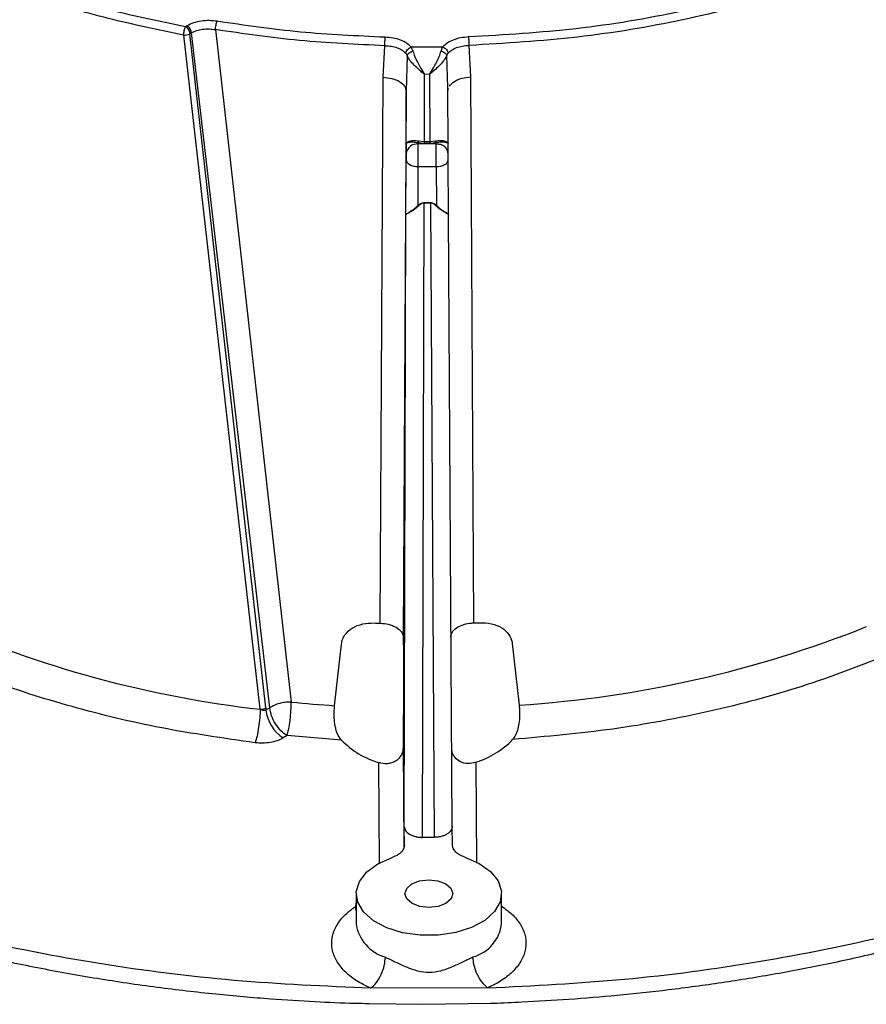
# Model space of a CAD drawing. Units: millimetres. Extents: x 5 to 292, y 5 to 415.
# Drawn here: x 108 to 122, y 121 to 137 of the extents above; entities that cross this region are included whole.
import ezdxf

# ---------------------------------------------------------------- set-up
doc = ezdxf.new("R2010")
doc.units = ezdxf.units.MM

msp = doc.modelspace()

# ---------------------------------------------------------------- linework, layer by layer
at = {"color": 7, "linetype": 'Continuous', "lineweight": 25}
for p, q in [((112.3629, 125.4438), (111.1048, 136.534)), ((111.1616, 136.6855), (111.1355, 136.6703)), ((111.2324, 136.5705), (111.2063, 136.5553)), ((112.4545, 125.4666), (111.2063, 136.5553)), ((112.5236, 125.4701), (111.2324, 136.5705)), ((111.6285, 136.6234), (112.8758, 125.5628)), ((114.3873, 135.8394), (114.4164, 136.3587)), ((114.7601, 136.234), (114.7816, 136.1933)), ((115.3665, 136.3347), (114.85, 136.3331)), ((114.85, 136.3331), (114.8772, 136.2671)), ((115.3403, 136.2685), (115.3665, 136.3347)), ((115.4359, 136.1953), (115.4569, 136.2361)), ((115.7981, 136.3629), (115.8273, 135.8438)), ((114.7818, 136.193), (114.7664, 135.61)), ((114.7816, 136.1933), (114.7818, 136.193)), ((115.0659, 134.7832), (115.0689, 135.8874)), ((115.1517, 135.8876), (115.0689, 135.8874)), ((115.1517, 135.8876), (115.1583, 134.7835)), ((114.3411, 126.8595), (114.3873, 135.8394)), ((115.8273, 135.8438), (115.8739, 126.8641)), ((114.7664, 135.61), (114.7188, 126.6301)), ((114.7641, 134.7435), (114.7664, 135.61)), ((115.4524, 135.6121), (115.4507, 135.6707)), ((115.4524, 135.6121), (115.4648, 135.652)), ((115.4576, 134.7456), (115.4524, 135.6121)), ((114.9654, 134.7589), (114.9656, 134.742)), ((115.0661, 134.7497), (114.9654, 134.7589)), ((114.9744, 134.792), (115.0659, 134.7832)), ((115.0659, 134.7832), (115.1583, 134.7835)), ((115.1585, 134.75), (115.0661, 134.7497)), ((115.1583, 134.7835), (115.2497, 134.7928)), ((115.2589, 134.7598), (115.1585, 134.75)), ((115.2591, 134.7429), (115.2589, 134.7598)), ((115.4591, 134.5809), (115.4576, 134.7456)), ((114.7641, 134.7435), (114.7656, 134.5788)), ((115.2591, 134.7429), (114.9656, 134.742)), ((114.761, 133.577), (114.7656, 134.4822)), ((115.4584, 134.4926), (115.458, 134.5576)), ((115.4646, 133.5791), (115.4598, 134.4844)), ((114.9634, 133.7335), (114.9667, 134.3696)), ((114.9667, 134.3696), (115.2608, 134.3704)), ((115.2608, 134.3704), (115.2643, 133.7344)), ((115.0632, 133.7777), (115.1644, 133.7781)), ((115.0632, 133.7777), (115.0632, 133.7698)), ((115.1644, 133.7701), (115.1644, 133.7781)), ((115.0354, 123.3365), (115.0632, 133.7698)), ((115.1644, 133.7701), (115.0632, 133.7698)), ((115.1644, 133.7701), (115.2275, 123.3371)), ((114.7342, 123.5172), (114.761, 133.577)), ((115.5254, 123.5196), (115.4646, 133.5791)), ((113.5889, 125.503), (113.702, 126.5157)), ((114.7188, 126.6301), (114.7193, 126.5781)), ((116.5125, 126.5242), (116.6255, 125.5122)), ((114.72, 125.9003), (114.7152, 124.8191)), ((112.4545, 125.4666), (112.4586, 125.4322)), ((112.4586, 125.4322), (112.5236, 125.4701)), ((112.8069, 125.0102), (112.7418, 124.9722)), ((113.6995, 124.9384), (112.8069, 125.0102)), ((114.737, 123.2091), (114.7342, 123.5172)), ((115.5282, 123.2115), (115.5254, 123.5196)), ((115.2275, 123.3371), (115.0354, 123.3365)), ((113.9443, 122.414), (113.9416, 121.9227)), ((116.3381, 121.9227), (116.3355, 122.414)), ((113.9357, 122.202), (113.9434, 122.2563)), ((113.9357, 122.202), (113.9357, 122.1429)), ((113.9361, 122.1392), (113.9357, 122.202)), ((113.9357, 122.1429), (113.9362, 122.1388)), ((116.1078, 120.8611), (114.1901, 120.8552)), ((114.1526, 120.6057), (115.0415, 120.5911)), ((115.0415, 120.5911), (116.1534, 120.61))]:
    msp.add_line(p, q, dxfattribs=at)
at = {"color": 8, "linetype": 'Continuous', "lineweight": 25}
for p, q in [((115.4507, 135.6707), (115.4359, 136.1953)), ((114.7152, 124.8191), (114.7302, 123.1779)), ((114.3297, 122.9006), (114.3145, 124.5671)), ((115.911, 124.572), (115.9261, 122.9136))]:
    msp.add_line(p, q, dxfattribs=at)
at = {"color": 7, "linetype": 'Continuous', "lineweight": 25, "flags": 128}
for points in [[(114.7656, 134.4822), (114.7697, 134.4603), (114.7813, 134.4392), (114.7999, 134.4197), (114.825, 134.4026), (114.8554, 134.3886), (114.8901, 134.3782), (114.9277, 134.3717), (114.9667, 134.3696)], [(115.7306, 123.012), (115.969, 122.9092), (116.156, 122.7756), (116.2801, 122.6195), (116.3336, 122.4506), (116.3132, 122.2792), (116.2202, 122.1161), (116.0602, 121.9713), (115.8433, 121.8537), (115.5828, 121.7708), (115.2949, 121.7275), (114.9974, 121.7266), (114.7087, 121.7681), (114.4467, 121.8495), (114.2276, 121.9657), (114.065, 122.1095), (113.969, 122.2721), (113.9455, 122.4433), (113.9959, 122.6126), (114.1172, 122.7694), (114.3018, 122.9041), (114.5383, 123.0084)], [(114.8627, 122.2501), (114.7766, 122.3237), (114.7458, 122.4107), (114.775, 122.4978), (114.8597, 122.5719), (114.9871, 122.6216), (115.1378, 122.6394), (115.2888, 122.6225), (115.4171, 122.5736)], [(115.4171, 122.5736), (115.5032, 122.5), (115.534, 122.4131), (115.5048, 122.3259), (115.42, 122.2518), (115.2926, 122.2021), (115.142, 122.1844), (114.991, 122.2012), (114.8627, 122.2501)]]:
    msp.add_lwpolyline(points, dxfattribs=at)
at = {"color": 7, "linetype": 'Continuous', "lineweight": 25}
for centre, radius, start, end in [((111.1232, 136.699), 0.166, 263.61263, 300.0312), ((114.8827, 134.7992), 0.092, 334.03415, 355.49154), ((120.2992, 134.7899), 5.2333, 180.07367, 180.44023), ((120.3037, 134.7898), 5.1454, 180.07054, 180.44336), ((114.9497, 134.5574), 0.1853, 85.07248, 173.35893), ((114.4226, 143.5412), 18.2142, 246.11408, 263.50684), ((115.0385, 148.5121), 21.6639, 267.88095, 268.15516), ((115.0441, 148.5238), 21.6755, 272.19411, 272.46805), ((115.4064, 144.2193), 18.7468, 273.72841, 291.72235), ((115.0166, 146.79), 21.3348, 264.24084, 266.16287), ((112.3711, 125.6064), 0.1629, 267.11474, 300.80814), ((113.0742, 125.4941), 0.6188, 185.74594, 237.50473), ((114.7224, 125.9377), 1.43, 224.33183, 253.42734), ((115.5006, 125.9183), 1.4074, 286.95293, 316.36201)]:
    msp.add_arc(centre, radius, start, end, dxfattribs=at)
at = {"color": 8, "linetype": 'Continuous', "lineweight": 25}
for centre, radius, start, end in [((114.6101, 122.0143), 0.6747, 187.80895, 254.01142), ((115.6949, 121.9944), 0.6473, 285.29314, 353.63463)]:
    msp.add_arc(centre, radius, start, end, dxfattribs=at)
at = {"color": 7, "linetype": 'Continuous', "lineweight": 25}
for points, knots in [([(111.1048, 136.534), (110.6875, 136.6197), (109.8531, 136.7911), (108.6699, 137.1421), (107.5456, 137.5524), (106.8663, 137.8806), (106.5267, 138.0446)], [0, 0, 0, 0, 0.25, 0.5, 0.75, 1, 1, 1, 1]), ([(111.1355, 136.6703), (110.7209, 136.7554), (109.8929, 136.9254), (108.7202, 137.274), (107.6639, 137.6571), (107.0442, 137.9553), (106.7615, 138.0913)], [0, 0, 0, 0, 0.2610283, 0.5213434, 0.7816488, 1, 1, 1, 1]), ([(122.3406, 137.8627), (121.8755, 137.681), (120.9155, 137.3058), (119.2995, 136.9006), (117.5756, 136.6069), (116.3866, 136.5368), (115.7921, 136.5018)], [0, 0, 0, 0, 0.2385533, 0.4923929, 0.7462325, 1, 1, 1, 1]), ([(122.4907, 137.7682), (121.9921, 137.573), (120.995, 137.1826), (119.334, 136.7647), (117.5961, 136.4689), (116.3975, 136.3982), (115.7981, 136.3629)], [0, 0, 0, 0, 0.25, 0.5, 0.75, 1, 1, 1, 1]), ([(111.6558, 136.7602), (111.6117, 136.7654), (111.5239, 136.7756), (111.3897, 136.7647), (111.2633, 136.7363), (111.1955, 136.7025), (111.1616, 136.6855)], [0, 0, 0, 0, 0.2504619, 0.5000075, 0.7496194, 1, 1, 1, 1]), ([(111.6285, 136.6234), (111.6289, 136.6349), (111.6298, 136.658), (111.6361, 136.6977), (111.6451, 136.7348), (111.6522, 136.7517), (111.6558, 136.7602)], [0, 0, 0, 0, 0.2499997, 0.4999998, 0.7499997, 1, 1, 1, 1]), ([(114.4214, 136.4976), (113.954, 136.5188), (113.0193, 136.5612), (112.1103, 136.6939), (111.6558, 136.7602)], [0, 0, 0, 0, 0.5, 1, 1, 1, 1]), ([(111.1048, 136.534), (111.1052, 136.5456), (111.1062, 136.5686), (111.1133, 136.6082), (111.1234, 136.6451), (111.1315, 136.6619), (111.1355, 136.6703)], [0, 0, 0, 0, 0.25, 0.4999999, 0.7499997, 1, 1, 1, 1]), ([(111.1355, 136.6703), (111.1443, 136.6642), (111.1619, 136.6519), (111.1845, 136.6221), (111.2011, 136.5881), (111.2046, 136.5662), (111.2063, 136.5553)], [0, 0, 0, 0, 0.2499999, 0.4999994, 0.7499995, 1, 1, 1, 1]), ([(111.2324, 136.5705), (111.2307, 136.5815), (111.2272, 136.6034), (111.2106, 136.6373), (111.188, 136.6672), (111.1704, 136.6794), (111.1616, 136.6855)], [0, 0, 0, 0, 0.2500004, 0.5000004, 0.7500001, 1, 1, 1, 1]), ([(111.2324, 136.5705), (111.2596, 136.5837), (111.314, 136.61), (111.4153, 136.631), (111.5229, 136.6378), (111.5933, 136.6282), (111.6285, 136.6234)], [0, 0, 0, 0, 0.2498713, 0.4998377, 0.7497828, 1, 1, 1, 1]), ([(114.4164, 136.3587), (113.9453, 136.38), (113.003, 136.4227), (112.0867, 136.5565), (111.6285, 136.6234)], [0, 0, 0, 0, 0.5000001, 1, 1, 1, 1]), ([(114.4164, 136.3587), (114.4165, 136.3702), (114.4166, 136.3933), (114.4178, 136.4336), (114.4194, 136.4714), (114.4207, 136.4889), (114.4214, 136.4976)], [0, 0, 0, 0, 0.2499994, 0.4999985, 0.75, 1, 1, 1, 1]), ([(114.85, 136.3331), (114.8274, 136.3557), (114.7822, 136.4009), (114.6779, 136.452), (114.5558, 136.4877), (114.4662, 136.4943), (114.4214, 136.4976)], [0, 0, 0, 0, 0.2498712, 0.4999959, 0.750117, 1, 1, 1, 1]), ([(115.7921, 136.5018), (115.7474, 136.4982), (115.6578, 136.491), (115.5364, 136.4547), (115.433, 136.4029), (115.3887, 136.3574), (115.3665, 136.3347)], [0, 0, 0, 0, 0.2498825, 0.5000055, 0.7501282, 1, 1, 1, 1]), ([(115.7921, 136.5018), (115.7929, 136.493), (115.7945, 136.4755), (115.7965, 136.4377), (115.7979, 136.3975), (115.7981, 136.3744), (115.7981, 136.3629)], [0, 0, 0, 0, 0.2499988, 0.4999993, 0.7499992, 1, 1, 1, 1]), ([(114.4164, 136.3587), (114.4523, 136.3567), (114.5241, 136.3526), (114.6219, 136.3261), (114.7056, 136.287), (114.7419, 136.2517), (114.7601, 136.234)], [0, 0, 0, 0, 0.2501327, 0.5002562, 0.7501349, 1, 1, 1, 1]), ([(114.7601, 136.234), (114.7621, 136.244), (114.7664, 136.2649), (114.7873, 136.2955), (114.8166, 136.3207), (114.8391, 136.3291), (114.85, 136.3331)], [0, 0, 0, 0, 0.2381484, 0.4957278, 0.7556715, 1, 1, 1, 1]), ([(114.7816, 136.1933), (114.7844, 136.201), (114.7903, 136.217), (114.8129, 136.2396), (114.8432, 136.258), (114.8661, 136.2642), (114.8772, 136.2671)], [0, 0, 0, 0, 0.23964713, 0.49667473, 0.75552937, 1, 1, 1, 1]), ([(114.8772, 136.2671), (114.8868, 136.2377), (114.9059, 136.1786), (114.9529, 136.0839), (115.0076, 135.9854), (115.0467, 135.9228), (115.0689, 135.8874)], [0, 0, 0, 0, 0.2495285, 0.4998865, 0.7171864, 1, 1, 1, 1]), ([(115.1517, 135.8876), (115.174, 135.9238), (115.2128, 135.9867), (115.2669, 136.0855), (115.3127, 136.1799), (115.3311, 136.239), (115.3403, 136.2685)], [0, 0, 0, 0, 0.2874564, 0.5002857, 0.7504173, 1, 1, 1, 1]), ([(115.3403, 136.2685), (115.3515, 136.2656), (115.3744, 136.2597), (115.4047, 136.2414), (115.4274, 136.2189), (115.4331, 136.203), (115.4359, 136.1953)], [0, 0, 0, 0, 0.24448014, 0.50333248, 0.76035972, 1, 1, 1, 1]), ([(115.3665, 136.3347), (115.3775, 136.3307), (115.4001, 136.3225), (115.4295, 136.2975), (115.4506, 136.267), (115.4548, 136.2461), (115.4569, 136.2361)], [0, 0, 0, 0, 0.244327, 0.5042707, 0.76185, 1, 1, 1, 1]), ([(115.4569, 136.2361), (115.4747, 136.2539), (115.5103, 136.2895), (115.5933, 136.329), (115.6905, 136.3563), (115.7623, 136.3607), (115.7981, 136.3629)], [0, 0, 0, 0, 0.2497829, 0.499792, 0.7498531, 1, 1, 1, 1]), ([(115.0689, 135.8874), (115.0475, 135.9042), (115.0203, 135.9256), (114.9923, 135.95), (114.9555, 135.9825), (114.8974, 136.0368), (114.8236, 136.1185), (114.7957, 136.1682), (114.7818, 136.193)], [0, 0, 0, 0, 0.1792188, 0.2284809, 0.2430027, 0.5003096, 0.7506243, 1, 1, 1, 1]), ([(115.4359, 136.1953), (115.4229, 136.1711), (115.3965, 136.1222), (115.3273, 136.0438), (115.2448, 135.9635), (115.1844, 135.9143), (115.1517, 135.8876)], [0, 0, 0, 0, 0.2424421, 0.4900886, 0.7241207, 1, 1, 1, 1]), ([(114.3873, 135.8394), (114.4356, 135.8348), (114.5358, 135.8252), (114.6626, 135.7713), (114.7497, 135.6958), (114.7609, 135.6379), (114.7664, 135.61)], [0, 0, 0, 0, 0.2407892, 0.4999337, 0.7591149, 1, 1, 1, 1]), ([(114.7641, 134.7435), (114.7674, 134.7528), (114.7732, 134.7694), (114.8156, 134.7898), (114.8685, 134.8003), (114.926, 134.799), (114.958, 134.7944), (114.9744, 134.792)], [0, 0, 0, 0, 0.2803965, 0.4995739, 0.7500195, 0.8722046, 1, 1, 1, 1]), ([(114.9654, 134.7589), (114.9499, 134.7619), (114.9186, 134.7678), (114.8634, 134.7712), (114.81, 134.7679), (114.779, 134.7588), (114.7677, 134.7513), (114.7645, 134.7468), (114.7642, 134.7444), (114.7641, 134.7435)], [0, 0, 0, 0, 0.1241274, 0.2499474, 0.5001988, 0.7491337, 0.873236, 0.9546437, 1, 1, 1, 1]), ([(115.2589, 134.7598), (115.2579, 134.7617), (115.2559, 134.7657), (115.2531, 134.7742), (115.2508, 134.7837), (115.25, 134.7898), (115.2497, 134.7928)], [0, 0, 0, 0, 0.243554, 0.4999996, 0.7564502, 1, 1, 1, 1]), ([(115.4307, 134.777), (115.4354, 134.775), (115.4552, 134.7663), (115.4566, 134.7546), (115.4576, 134.7456)], [0, 0, 0, 0, 0.2394866, 1, 1, 1, 1]), ([(115.4576, 134.7456), (115.4575, 134.7465), (115.4569, 134.7512), (115.4525, 134.7575), (115.4362, 134.7614), (115.4309, 134.7626)], [0, 0, 0, 0, 0.1297552, 0.7168121, 1, 1, 1, 1]), ([(114.9667, 134.3696), (114.9667, 134.4007), (114.9667, 134.463), (114.9664, 134.5706), (114.9661, 134.6717), (114.9657, 134.7186), (114.9656, 134.742)], [0, 0, 0, 0, 0.2500003, 0.4999998, 0.75, 1, 1, 1, 1]), ([(115.2608, 134.3704), (115.2608, 134.4016), (115.2607, 134.4639), (115.2603, 134.5715), (115.2597, 134.6726), (115.2593, 134.7195), (115.2591, 134.7429)], [0, 0, 0, 0, 0.2500002, 0.5, 0.7500001, 1, 1, 1, 1]), ([(115.4591, 134.5809), (115.456, 134.6022), (115.4498, 134.6449), (115.4035, 134.6985), (115.3375, 134.7358), (115.2852, 134.7405), (115.2591, 134.7429)], [0, 0, 0, 0, 0.25, 0.5000005, 0.7500001, 1, 1, 1, 1]), ([(115.4577, 134.5427), (115.4577, 134.5432), (115.4576, 134.5586), (115.4571, 134.5889), (115.4543, 134.6099), (115.4529, 134.6205)], [0, 0, 0, 0, 0.01670275, 0.50413796, 1, 1, 1, 1]), ([(114.7656, 134.5788), (114.7656, 134.5726), (114.7657, 134.5604), (114.7658, 134.5343), (114.7657, 134.5067), (114.7657, 134.4905), (114.7656, 134.4822)], [0, 0, 0, 0, 0.25544019, 0.50010664, 0.74609241, 1, 1, 1, 1]), ([(115.2608, 134.3704), (115.2871, 134.3723), (115.3395, 134.376), (115.4046, 134.4026), (115.4453, 134.4335), (115.4506, 134.4554), (115.4523, 134.4627)], [0, 0, 0, 0, 0.2857697, 0.57153773, 0.85730563, 1, 1, 1, 1]), ([(115.4554, 134.4604), (115.4565, 134.4733), (115.4587, 134.4987), (115.458, 134.5282), (115.4577, 134.5427)], [0, 0, 0, 0, 0.5059788, 1, 1, 1, 1]), ([(114.9634, 133.7335), (114.9774, 133.7448), (114.9984, 133.7617), (115.0342, 133.7752), (115.0535, 133.7769), (115.0632, 133.7777)], [0, 0, 0, 0, 0.499905, 0.749661, 1, 1, 1, 1]), ([(115.1644, 133.7781), (115.1742, 133.7773), (115.1935, 133.7758), (115.2293, 133.7622), (115.2503, 133.7456), (115.2643, 133.7344)], [0, 0, 0, 0, 0.2510486, 0.5002711, 1, 1, 1, 1]), ([(114.761, 133.577), (114.7619, 133.5798), (114.7627, 133.5827), (114.7657, 133.5861), (114.7659, 133.5864), (114.7667, 133.5873), (114.77, 133.5907), (114.7805, 133.5993), (114.7987, 133.6104), (114.8168, 133.6209), (114.842, 133.6357), (114.879, 133.6591), (114.923, 133.696), (114.9461, 133.717), (114.958, 133.7283), (114.9617, 133.7319), (114.963, 133.7331), (114.9634, 133.7335)], [0, 0, 0, 0, 0.1260161, 0.1263117, 0.128584, 0.1348521, 0.1584918, 0.250141, 0.4230706, 0.4736935, 0.5003365, 0.7497024, 0.8737869, 0.9622777, 0.9874881, 0.9953308, 1, 1, 1, 1]), ([(114.9725, 133.7252), (114.9472, 133.7027), (114.8967, 133.6577), (114.825, 133.6165), (114.7722, 133.5918), (114.7647, 133.5819), (114.761, 133.577)], [0, 0, 0, 0, 0.2502956, 0.500084, 0.7501786, 1, 1, 1, 1]), ([(114.9634, 133.7335), (114.965, 133.7323), (114.9681, 133.7298), (114.971, 133.7267), (114.9725, 133.7252)], [0, 0, 0, 0, 0.5000318, 1, 1, 1, 1]), ([(115.0632, 133.7698), (115.0542, 133.769), (115.0361, 133.7673), (115.0035, 133.753), (114.9849, 133.7363), (114.9725, 133.7252)], [0, 0, 0, 0, 0.2511872, 0.5001323, 1, 1, 1, 1]), ([(115.2552, 133.726), (115.2428, 133.7371), (115.2242, 133.7536), (115.1915, 133.7678), (115.1735, 133.7693), (115.1644, 133.7701)], [0, 0, 0, 0, 0.49986215, 0.74881995, 1, 1, 1, 1]), ([(115.2552, 133.726), (115.2567, 133.7276), (115.2596, 133.7307), (115.2627, 133.7332), (115.2643, 133.7344)], [0, 0, 0, 0, 0.5000352, 1, 1, 1, 1]), ([(115.4646, 133.5791), (115.4612, 133.584), (115.4543, 133.5939), (115.4021, 133.6183), (115.3308, 133.6591), (115.2804, 133.7038), (115.2552, 133.726)], [0, 0, 0, 0, 0.2498245, 0.4999205, 0.7508011, 1, 1, 1, 1]), ([(115.2643, 133.7344), (115.2647, 133.734), (115.2684, 133.7304), (115.2929, 133.7073), (115.3405, 133.6656), (115.4051, 133.6251), (115.4465, 133.6018), (115.4627, 133.5873), (115.4641, 133.5814), (115.4646, 133.5791)], [0, 0, 0, 0, 0.00469198, 0.03779794, 0.25025002, 0.49983755, 0.74183412, 0.90088058, 1, 1, 1, 1]), ([(95.081, 131.6823), (95.0831, 131.6492), (95.099, 131.3896), (95.1916, 130.9024), (95.365, 130.2209), (95.606, 129.5624), (95.8988, 128.9313), (96.2369, 128.3315), (96.6284, 127.7437), (97.0722, 127.1698), (97.567, 126.6116), (98.1111, 126.0706), (98.7026, 125.5486), (99.3397, 125.0468), (100.0203, 124.5667), (100.7424, 124.1094), (101.5036, 123.6762), (102.3016, 123.2681), (103.134, 122.8862), (103.9982, 122.5313), (104.8914, 122.2043), (105.8108, 121.9061), (106.753, 121.6374), (107.7144, 121.3988), (108.6902, 121.1911), (109.6743, 121.0148), (110.6558, 120.8707), (111.6102, 120.7601), (112.4789, 120.6837), (113.2408, 120.6374), (113.7789, 120.6106), (114.0743, 120.6067), (114.1526, 120.6057)], [0, 0, 0, 0, 0.0055745, 0.0437693, 0.0825968, 0.1221073, 0.1579966, 0.1940031, 0.2301127, 0.266308, 0.3025687, 0.3388747, 0.3752074, 0.4115509, 0.4478921, 0.4842198, 0.5205228, 0.5567942, 0.5930272, 0.6292138, 0.665344, 0.7014038, 0.7373723, 0.7732166, 0.8088806, 0.8442621, 0.8791528, 0.9130554, 0.9444177, 0.9695781, 0.9919378, 1, 1, 1, 1]), ([(116.1534, 120.61), (116.1708, 120.6103), (116.3438, 120.613), (116.7741, 120.6349), (117.4532, 120.6728), (118.2588, 120.7402), (119.0989, 120.8304), (119.9707, 120.9477), (120.8597, 121.0925), (121.7568, 121.2655), (122.6543, 121.4669), (123.546, 121.6966), (124.4267, 121.9543), (125.2919, 122.2398), (126.1375, 122.5524), (126.9599, 122.8915), (127.756, 123.2565), (128.5228, 123.6464), (129.2577, 124.0605), (129.9581, 124.4979), (130.6217, 124.9577), (131.2465, 125.439), (131.8304, 125.9407), (132.3715, 126.4619), (132.868, 127.0017), (133.3183, 127.5591), (133.7205, 128.133), (134.0731, 128.7225), (134.3744, 129.3266), (134.6231, 129.9443), (134.8157, 130.5747), (134.9539, 131.203), (134.9965, 131.6224), (135.0172, 131.8263)], [0, 0, 0, 0, 0.0017908, 0.0178197, 0.0444319, 0.0720117, 0.1015508, 0.1323307, 0.1640616, 0.1965125, 0.2295198, 0.262963, 0.2967522, 0.3308192, 0.3651116, 0.3995888, 0.4342197, 0.46898, 0.5038512, 0.5388196, 0.5738754, 0.6090103, 0.6442195, 0.679502, 0.7148591, 0.7502958, 0.785821, 0.8214496, 0.8572036, 0.8931152, 0.9292284, 0.9656005, 1, 1, 1, 1]), ([(113.702, 126.5157), (113.7069, 126.5421), (113.7168, 126.595), (113.7688, 126.6893), (113.8745, 126.787), (114.0466, 126.8569), (114.1753, 126.8611), (114.2375, 126.8631)], [0, 0, 0, 0, 0.1278001, 0.2560156, 0.5003686, 0.7584987, 1, 1, 1, 1]), ([(114.3411, 126.8595), (114.3857, 126.8555), (114.475, 126.8475), (114.5909, 126.8039), (114.6756, 126.7425), (114.7141, 126.6806), (114.7176, 126.6425), (114.7188, 126.6301)], [0, 0, 0, 0, 0.2233675, 0.4467357, 0.6701018, 0.8934669, 1, 1, 1, 1]), ([(115.5004, 126.6325), (115.5046, 126.6585), (115.513, 126.7104), (115.5813, 126.7798), (115.6824, 126.8324), (115.7869, 126.8583), (115.8527, 126.8627), (115.8739, 126.8641)], [0, 0, 0, 0, 0.2233677, 0.4467356, 0.6701025, 0.8934674, 1, 1, 1, 1]), ([(115.9775, 126.8684), (116.0426, 126.8665), (116.1731, 126.8626), (116.3427, 126.792), (116.4607, 126.6837), (116.5039, 126.5862), (116.5113, 126.5326), (116.5125, 126.5242)], [0, 0, 0, 0, 0.253008, 0.5067885, 0.7411911, 0.959401, 1, 1, 1, 1]), ([(114.7193, 126.5781), (114.7196, 126.5363), (114.7202, 126.4526), (114.7206, 126.2742), (114.7207, 126.0776), (114.7202, 125.9594), (114.72, 125.9003)], [0, 0, 0, 0, 0.250038, 0.5002565, 0.7504376, 1, 1, 1, 1]), ([(112.2797, 124.8927), (111.763, 124.967), (110.7295, 125.1155), (109.2545, 125.4737), (107.8514, 125.918), (107.0074, 126.2929), (106.5855, 126.4804)], [0, 0, 0, 0, 0.25, 0.5, 0.75, 1, 1, 1, 1]), ([(122.6884, 126.3369), (122.2258, 126.1569), (121.3007, 125.7968), (119.7737, 125.3948), (118.1776, 125.0928), (117.072, 124.9956), (116.5192, 124.947)], [0, 0, 0, 0, 0.2497092, 0.4994185, 0.7497092, 1, 1, 1, 1]), ([(112.8758, 125.5628), (112.8393, 125.5618), (112.7752, 125.5599), (112.6795, 125.5398), (112.5947, 125.5115), (112.5467, 125.4835), (112.5236, 125.4701)], [0, 0, 0, 0, 0.2844274, 0.4999682, 0.760486, 1, 1, 1, 1]), ([(112.8069, 125.0102), (112.8159, 125.0448), (112.8339, 125.114), (112.8566, 125.2642), (112.8726, 125.4243), (112.8747, 125.5166), (112.8758, 125.5628)], [0, 0, 0, 0, 0.24999973, 0.50000009, 0.74999918, 1, 1, 1, 1]), ([(112.3629, 125.4438), (112.3616, 125.3976), (112.359, 125.3053), (112.3398, 125.1456), (112.3123, 124.9959), (112.2906, 124.9271), (112.2797, 124.8927)], [0, 0, 0, 0, 0.2500009, 0.5000002, 0.7500009, 1, 1, 1, 1]), ([(112.3629, 125.4438), (112.3715, 125.4403), (112.3887, 125.4335), (112.4145, 125.4284), (112.4387, 125.4273), (112.452, 125.4305), (112.4586, 125.4322)], [0, 0, 0, 0, 0.2569119, 0.5104438, 0.7584552, 1, 1, 1, 1]), ([(112.8069, 125.0102), (112.7717, 125.0346), (112.7013, 125.0836), (112.6108, 125.203), (112.5442, 125.3387), (112.5305, 125.4263), (112.5236, 125.4701)], [0, 0, 0, 0, 0.2499995, 0.4999997, 0.7499986, 1, 1, 1, 1]), ([(113.6995, 124.9384), (113.676, 124.9708), (113.6404, 125.0198), (113.6101, 125.1129), (113.5938, 125.1897), (113.5844, 125.2711), (113.5811, 125.3533), (113.5825, 125.433), (113.5868, 125.4795), (113.5889, 125.503)], [0, 0, 0, 0, 0.2491471, 0.3769909, 0.4995438, 0.6248142, 0.7500923, 0.8739314, 1, 1, 1, 1]), ([(116.6255, 125.5122), (116.6285, 125.4756), (116.6347, 125.4024), (116.6315, 125.2738), (116.6148, 125.1493), (116.5807, 125.0379), (116.5443, 124.9764), (116.5216, 124.9498), (116.5192, 124.947)], [0, 0, 0, 0, 0.1922079, 0.3845281, 0.5746917, 0.7676985, 0.9756174, 1, 1, 1, 1]), ([(112.7418, 124.9722), (112.7101, 124.9562), (112.6468, 124.9242), (112.5297, 124.896), (112.4049, 124.8826), (112.3217, 124.8893), (112.2798, 124.8927)], [0, 0, 0, 0, 0.2508446, 0.4999921, 0.7489343, 1, 1, 1, 1]), ([(114.7152, 124.8191), (114.7133, 124.7943), (114.7095, 124.7458), (114.6819, 124.6813), (114.6419, 124.6282), (114.5899, 124.5865), (114.5279, 124.5586), (114.435, 124.5399), (114.3626, 124.5563), (114.3145, 124.5671)], [0, 0, 0, 0, 0.13326286, 0.26068923, 0.38285907, 0.50043379, 0.62543456, 0.75085936, 1, 1, 1, 1]), ([(115.911, 124.572), (115.8677, 124.5616), (115.7808, 124.5407), (115.6573, 124.5719), (115.5682, 124.6439), (115.5243, 124.7189), (115.5191, 124.7668), (115.5178, 124.7789)], [0, 0, 0, 0, 0.2465361, 0.494188, 0.7171145, 0.9289991, 1, 1, 1, 1]), ([(116.1078, 120.8611), (116.8603, 120.8986), (118.365, 120.9736), (120.5755, 121.2717), (122.7166, 121.7011), (124.756, 122.272), (126.6836, 122.9641), (127.839, 123.5256), (128.4167, 123.8065)], [0, 0, 0, 0, 0.1667109, 0.3333621, 0.5, 0.6666307, 0.8332855, 1, 1, 1, 1]), ([(114.1854, 120.8553), (113.4322, 120.8882), (111.9262, 120.954), (109.7104, 121.2387), (107.5616, 121.655), (105.5119, 122.2135), (103.5718, 122.8939), (102.4063, 123.4484), (101.8235, 123.7257)], [0, 0, 0, 0, 0.1667146, 0.3333694, 0.5000001, 0.6666381, 0.8332895, 1, 1, 1, 1]), ([(114.7342, 123.5172), (114.7386, 123.4941), (114.7475, 123.4477), (114.8045, 123.3972), (114.865, 123.3666), (114.9178, 123.3495), (114.9751, 123.3385), (115.0152, 123.3371), (115.0354, 123.3365)], [0, 0, 0, 0, 0.2492811, 0.4989465, 0.627306, 0.7497897, 0.8743895, 1, 1, 1, 1]), ([(115.5254, 123.5196), (115.5214, 123.4965), (115.5133, 123.45), (115.4576, 123.3994), (115.3978, 123.3683), (115.3454, 123.3509), (115.2879, 123.3395), (115.2478, 123.3379), (115.2275, 123.3371)], [0, 0, 0, 0, 0.2492748, 0.4989474, 0.6244869, 0.749818, 0.8735446, 1, 1, 1, 1]), ([(114.737, 123.2091), (114.7346, 123.1888), (114.7297, 123.1484), (114.6877, 123.0922), (114.6252, 123.0428), (114.5673, 123.0199), (114.5383, 123.0084)], [0, 0, 0, 0, 0.2510035, 0.4999952, 0.7488546, 1, 1, 1, 1]), ([(115.7306, 123.012), (115.7013, 123.0233), (115.643, 123.0459), (115.5797, 123.0949), (115.5366, 123.1508), (115.531, 123.1912), (115.5282, 123.2115)], [0, 0, 0, 0, 0.2510065, 0.4999941, 0.7488568, 1, 1, 1, 1]), ([(114.1854, 120.8553), (114.1012, 120.8962), (113.933, 120.9779), (113.7425, 121.1351), (113.6082, 121.3094), (113.5395, 121.4965), (113.5381, 121.6876), (113.6054, 121.8745), (113.734, 122.0513), (113.8685, 122.1518), (113.9357, 122.202)], [0, 0, 0, 0, 0.125, 0.25, 0.3749999, 0.4999999, 0.625, 0.7500002, 0.8749997, 1, 1, 1, 1]), ([(116.3329, 122.2093), (116.4011, 122.1595), (116.5374, 122.0598), (116.6692, 121.8838), (116.7399, 121.6974), (116.742, 121.5062), (116.6767, 121.3187), (116.5456, 121.1436), (116.358, 120.9853), (116.1912, 120.9025), (116.1078, 120.8611)], [0, 0, 0, 0, 0.1249999, 0.2499998, 0.3749998, 0.5000001, 0.625, 0.7499998, 0.875, 1, 1, 1, 1]), ([(114.1854, 120.8553), (114.2166, 120.8844), (114.279, 120.9425), (114.3578, 121.0788), (114.4131, 121.2291), (114.4206, 121.3202), (114.4243, 121.3657)], [0, 0, 0, 0, 0.2500007, 0.4999995, 0.7499987, 1, 1, 1, 1]), ([(114.4243, 121.3657), (114.4798, 121.3398), (114.5903, 121.2883), (114.7691, 121.2031), (114.953, 121.1372), (115.1462, 121.1096), (115.3393, 121.1384), (115.5227, 121.2054), (115.7007, 121.2917), (115.8104, 121.3438), (115.8656, 121.3701)], [0, 0, 0, 0, 0.127516, 0.2537544, 0.3781168, 0.4999997, 0.6218846, 0.7462488, 0.8724847, 1, 1, 1, 1]), ([(116.1078, 120.8611), (116.0762, 120.89), (116.0129, 120.9478), (115.9329, 121.0836), (115.8769, 121.2335), (115.8693, 121.3246), (115.8656, 121.3701)], [0, 0, 0, 0, 0.2499993, 0.5000003, 0.7499991, 1, 1, 1, 1])]:
    msp.add_open_spline(points, degree=3, knots=knots, dxfattribs=at)
at = {"color": 8, "linetype": 'Continuous', "lineweight": 25}
for points, knots in [([(115.4779, 135.694), (115.5019, 135.7209), (115.5499, 135.7746), (115.6798, 135.8286), (115.7793, 135.8388), (115.8273, 135.8438)], [0, 0, 0, 0, 0.3413796, 0.6827588, 1, 1, 1, 1]), ([(115.2497, 134.7928), (115.266, 134.7953), (115.2976, 134.8002), (115.3528, 134.8016), (115.4031, 134.7934), (115.4225, 134.7819), (115.4307, 134.777)], [0, 0, 0, 0, 0.1932227, 0.375605, 0.7369762, 1, 1, 1, 1]), ([(115.4309, 134.7626), (115.4244, 134.7648), (115.4071, 134.7706), (115.36, 134.7727), (115.3056, 134.769), (115.2744, 134.7629), (115.2589, 134.7598)], [0, 0, 0, 0, 0.2306039, 0.6155367, 0.8090545, 1, 1, 1, 1]), ([(115.4594, 134.5362), (115.4594, 134.5448), (115.4593, 134.5625), (115.4592, 134.5747), (115.4591, 134.5809)], [0, 0, 0, 0, 0.4892321, 1, 1, 1, 1])]:
    msp.add_open_spline(points, degree=3, knots=knots, dxfattribs=at)

doc.saveas('drawing.dxf')
